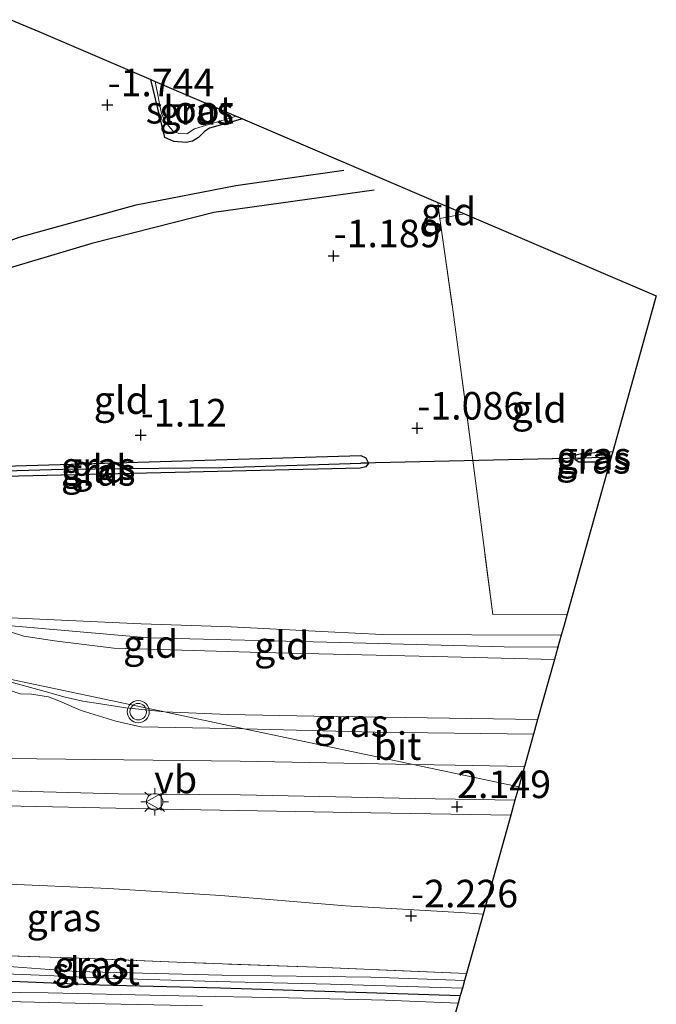
# Model space of a CAD drawing. Units: metres. Extents: x 109998 to 120002, y 493748 to 499840.
# Drawn here: x 112065 to 112123, y 494852 to 494941 of the extents above; entities that cross this region are included whole.
import ezdxf
from ezdxf.enums import TextEntityAlignment as Align

# ---------------------------------------------------------------- set-up
doc = ezdxf.new("R2010")
doc.units = ezdxf.units.M
doc.linetypes.add('IE-TERREINAFSCHEIDING', pattern=[10, 8, -2])
doc.layers.get('0').update_dxf_attribs({"lineweight": 25})
for name, color, linetype, lineweight in [('B-ME-GW-GRONDWERKLIJN-L-B1', 10, 'Continuous', 25), ('B-ME-GW-HOOGTEPUNT-S-B1', 10, 'Continuous', 25), ('B-ME-GW-INSTEEKWATERGANG-L-B1', 10, 'Continuous', 25), ('B-ME-GW-KRUINLIJN-L-B1', 93, 'Continuous', 18), ('B-ME-GW-TEENLIJN-L-B1', 93, 'Continuous', 18), ('B-ME-GW-WATERGANG-GREPPEL-L-B1', 10, 'Continuous', 25), ('B-ME-IE-GRASLAND-GV-B6', 93, 'Continuous', 18), ('B-ME-IE-GRONDWERKLIJN-GROND_INGERICHT-GV-B6', 253, 'Continuous', 18), ('B-ME-IE-HULPGEOMETRIE-L-B1', 53, 'Continuous', 18), ('B-ME-IE-MEUBILAIR_WEGMEUBILAIR-LICHTMAST-S-B1', 8, 'Continuous', 18), ('B-ME-IE-TERREINAFSCHEIDING-RASTERHEKWERK-L-B1', 8, 'IE-TERREINAFSCHEIDING', 18), ('B-ME-KG-KADASTRAAL-OPNAMEDTMGRENS-L-B1', 10, 'Continuous', 25), ('B-ME-KW-DUIKER-L-B1', 10, 'Continuous', 25), ('B-ME-OG-BREUK-L-B1', 10, 'Continuous', 25), ('B-ME-OG-WATER-GV-B6', 153, 'Continuous', 18), ('B-ME-VH-VERH_SOORT-BITUMEN-GV-B6', 8, 'IE-TERREINAFSCHEIDING-NATUURLIJK-HOUTWAL', 18), ('B-ME-VW-MEUBILAIR_WEGMEUBILAIR-VERKEERSBORD-S-B1', 8, 'Continuous', 18), ('B-ME-VW-MEUBILAIR_WEGMEUBILAIR-VERKEERSLICHT-S-B1', 13, 'Continuous', 18)]:
    doc.layers.add(name, color=color, linetype=linetype, lineweight=lineweight)
doc.styles.add('NLCS-ISO', font='NLCS-ISO.TTF')
doc.linetypes.add('IE-TERREINAFSCHEIDING-NATUURLIJK-HOUTWAL', pattern='A,7,-1.5,[67,NLCS.SHX,S=0.75,R=45,X=0,Y=0],-1.5,7,-1.5,[70,NLCS.SHX,S=0.75,R=0,X=0,Y=0],-1.5', length=20)

# ---------------------------------------------------------------- blocks, each defined once
blk = doc.blocks.new('verkeersbord')
for p, q in [((0, 0.75), (-0.75, -0.625)), ((0.75, -0.625), (0, 0.75)), ((-0.75, -0.625), (0.75, -0.625))]:
    blk.add_line(p, q)
blk = doc.blocks.new('verkeerslicht')
for radius in [1, 0.75]:
    blk.add_circle((0, 0), radius)
blk = doc.blocks.new('hoogtepunt')
for p, q in [((-0.5, 0), (0.5, 0)), ((0, 0.5), (0, -0.5))]:
    blk.add_line(p, q)
blk = doc.blocks.new('lantaarnpaal')
for p, q in [((0, 0.75), (0, 1.25)), ((-0.75, 0), (-1.25, 0)), ((-0.884, 0.884), (-0.53, 0.53)), ((0.53, 0.53), (0.884, 0.884)), ((0.75, 0), (1.25, 0)), ((-0.53, -0.53), (-0.884, -0.884)), ((0, -0.75), (0, -1.25)), ((0.53, -0.53), (0.884, -0.884))]:
    blk.add_line(p, q)
blk.add_circle((0, 0), 0.75)

msp = doc.modelspace()

# ---------------------------------------------------------------- linework, layer by layer
at = {"layer": 'B-ME-GW-GRONDWERKLIJN-L-B1'}
msp.add_polyline3d([(112097.503, 494925.356, -1.284), (112082.964, 494923.323, -1.309), (112071.892, 494920.503, -1.182), (112060.943, 494917.251, -1.207), (112053.81, 494915.565, -1.36)], dxfattribs=at)
at = {"layer": 'B-ME-GW-INSTEEKWATERGANG-L-B1'}
for points in [[(112085.555, 494931.831, -1.677), (112082.577, 494930.967, -1.692), (112082.107, 494930.666, -1.697), (112081.572, 494930.136, -1.703), (112081.014, 494929.803, -1.703), (112080.451, 494929.689, -1.703), (112079.329, 494929.77, -1.703), (112078.526, 494930.121, -1.703), (112077.242, 494935.39, -1.721)], [(112115.728, 494900.881, -1.284), (112115.787, 494901.341, -1.284), (112116.411, 494901.504, -1.335), (112119.125, 494901.648, -1.359)], [(112047.989, 494899.395, -1.182), (112048.315, 494899.784, -1.182), (112048.771, 494899.856, -1.182), (112096.278, 494901.289, -1.182), (112096.737, 494901.063, -1.182), (112096.989, 494900.584, -1.233)], [(112118.853, 494900.674, -1.272), (112116.07, 494900.672, -1.284), (112115.728, 494900.881, -1.284)], [(112096.232, 494900.137, -1.207), (112048.449, 494899.012, -1.054), (112047.989, 494899.395, -1.182)], [(112096.989, 494900.584, -1.233), (112096.739, 494900.266, -1.182), (112096.232, 494900.137, -1.207)], [(112038.295, 494855.667, -0.895), (112045.302, 494855.126, -1.353), (112055.366, 494854.152, -1.447), (112061.728, 494853.719, -1.566), (112072.608, 494853.267, -2.074), (112083.557, 494853.013, -2.207), (112105.311, 494852.292, -2.293)]]:
    msp.add_polyline3d(points, dxfattribs=at)
at = {"layer": 'B-ME-GW-KRUINLIJN-L-B1'}
for points in [[(111935.445, 494883.442, 2.85), (111942.732, 494885.232, 2.59), (111948.138, 494885.534, 2.512), (111956.636, 494885.81, 2.592), (111964.614, 494886.082, 2.656), (111969.718, 494886.195, 2.742), (111973.557, 494886.221, 2.828), (111976.973, 494886.081, 2.942), (111980.613, 494885.831, 3.017), (111984.359, 494885.23, 2.906), (111987.845, 494884.174, 2.789), (111993.81, 494882.097, 2.642), (112000.421, 494879.899, 2.548), (112008.455, 494877.528, 2.423), (112016.573, 494875.34, 2.47), (112022.259, 494874.825, 2.412), (112029.583, 494874.48, 2.304), (112049.392, 494873.892, 2.157), (112066.925, 494873.786, 2.149), (112085.337, 494873.558, 2.129), (112101.021, 494873.261, 2.123)], [(112063.784, 494885.545, -0.901), (112064.605, 494885.83, -0.939), (112077.063, 494884.761, -0.986), (112094.435, 494884.336, -1.009), (112109.274, 494883.944, -1.048), (112114.152, 494883.899, -1.097)], [(112101.021, 494873.261, 2.123), (112104.852, 494873.189, 2.121), (112111.118, 494873.07, 2.118)], [(112109.882, 494868.65, 2.111), (112097.204, 494868.863, 2.154), (112078.356, 494869.201, 2.196), (112061.143, 494869.567, 2.212), (112038.79, 494870.121, 2.237)], [(112055.06, 494852.702, -0.829), (112067.941, 494852.541, -1.383), (112079.795, 494852.27, -1.736), (112089.74, 494852.086, -1.866), (112098.487, 494851.87, -1.844), (112105.121, 494851.611, -1.898)]]:
    msp.add_polyline3d(points, dxfattribs=at)
at = {"layer": 'B-ME-GW-TEENLIJN-L-B1'}
for points in [[(112031.688, 494897.318, -0.758), (112032.158, 494894.613, -0.908), (112032.397, 494892.804, -0.905), (112032.698, 494891.776, -0.913), (112033.109, 494890.896, -0.913), (112033.764, 494890.006, -0.91), (112034.345, 494889.425, -0.905), (112035.383, 494888.61, -0.905), (112036.743, 494887.973, -0.899), (112040.019, 494887.615, -0.993), (112048.808, 494887.392, -1.087), (112055.688, 494887.035, -1.109), (112062.576, 494886.655, -1.159), (112076.376, 494886.012, -1.239), (112084.549, 494885.759, -1.291), (112093.319, 494885.302, -1.297)], [(112113.839, 494882.78, -0.929), (112104.176, 494883.024, -0.858), (112087.273, 494883.42, -0.731), (112073.907, 494883.827, -0.796), (112068.502, 494884.488, -0.8), (112065.737, 494884.892, -0.85), (112063.784, 494885.545, -0.901)], [(112093.319, 494885.302, -1.297), (112098.232, 494885.046, -1.3), (112114.456, 494884.984, -1.387)], [(112038.669, 494863.978, -0.402), (112040.571, 494863.737, -0.563), (112044.594, 494863.532, -0.818), (112048.875, 494863.23, -0.992), (112056.56, 494862.874, -1.162), (112063.72, 494862.423, -1.458), (112073.426, 494862.015, -1.7), (112083.6, 494861.373, -1.805), (112094.914, 494860.432, -2.046), (112105.754, 494859.796, -2.201), (112107.376, 494859.679, -2.212)]]:
    msp.add_polyline3d(points, dxfattribs=at)
at = {"layer": 'B-ME-GW-WATERGANG-GREPPEL-L-B1'}
msp.add_line((112118.979, 494901.127, -1.652), (112116.346, 494901.055, -1.64), dxfattribs=at)
msp.add_polyline3d([(112048.46, 494899.443, -1.386), (112069.28, 494900.035, -1.386), (112083.779, 494900.212, -1.36), (112096.3, 494900.593, -1.386)], dxfattribs=at)
at = {"layer": 'B-ME-IE-GRASLAND-GV-B6'}
for points in [[(112077.242, 494935.39, -1.721), (112077.646, 494935.217, -2.039), (112078.222, 494932.301, -2.039), (112078.542, 494931.543, -2.039), (112079.246, 494930.75, -2.039), (112079.788, 494930.482, -2.039), (112080.525, 494930.466, -2.039), (112081.21, 494930.913, -2.039), (112084.997, 494932.069, -2.039), (112085.555, 494931.831, -1.677), (112082.577, 494930.967, -1.692), (112082.107, 494930.666, -1.697), (112081.572, 494930.136, -1.703), (112081.014, 494929.803, -1.703), (112080.451, 494929.689, -1.703), (112079.329, 494929.77, -1.703), (112078.526, 494930.121, -1.703), (112077.242, 494935.39, -1.721)], [(112118.979, 494901.127, -1.652), (112116.346, 494901.055, -1.64), (112115.728, 494900.881, -1.284), (112115.787, 494901.341, -1.284), (112116.411, 494901.504, -1.335), (112119.125, 494901.648, -1.359), (112118.979, 494901.127, -1.652)], [(112096.989, 494900.584, -1.233), (112096.3, 494900.593, -1.386), (112083.779, 494900.212, -1.36), (112069.28, 494900.035, -1.386), (112048.46, 494899.443, -1.386), (112047.989, 494899.395, -1.182), (112048.315, 494899.784, -1.182), (112048.771, 494899.856, -1.182), (112096.278, 494901.289, -1.182), (112096.737, 494901.063, -1.182), (112096.989, 494900.584, -1.233)], [(112118.853, 494900.674, -1.272), (112116.07, 494900.672, -1.284), (112115.728, 494900.881, -1.284), (112116.346, 494901.055, -1.64), (112118.979, 494901.127, -1.652), (112118.853, 494900.674, -1.272)], [(112096.989, 494900.584, -1.233), (112096.739, 494900.266, -1.182), (112096.232, 494900.137, -1.207), (112048.449, 494899.012, -1.054), (112047.989, 494899.395, -1.182), (112048.46, 494899.443, -1.386), (112069.28, 494900.035, -1.386), (112083.779, 494900.212, -1.36), (112096.3, 494900.593, -1.386), (112096.989, 494900.584, -1.233)], [(112063.811, 494880.926, 1.957), (112068.003, 494879.792, 2.052), (112069.365, 494879.391, 2.093), (112071.096, 494879.003, 2.09), (112072.689, 494878.75, 2.079), (112074.97, 494878.413, 2.093), (112078.485, 494878.025, 2.133), (112085.71, 494876.498, 2.016), (112076.344, 494876.69, 2.035), (112074.075, 494877.178, 2.07), (112070.925, 494878.148, 1.989), (112068.761, 494879.088, 1.962), (112067.959, 494879.393, 1.943), (112066.426, 494879.631, 1.966), (112065.402, 494879.67, 1.954), (112064.081, 494880.136, 1.869)], [(112112.315, 494877.342, 2.007), (112111.94, 494876.004, 1.998), (112097.602, 494876.198, 2.012), (112085.71, 494876.498, 2.016), (112078.485, 494878.025, 2.133), (112084.249, 494877.784, 2.095), (112092.016, 494877.659, 2.041), (112098.309, 494877.558, 1.998), (112112.315, 494877.342, 2.007)], [(112061.866, 494870.92, 2.099), (112074.279, 494870.613, 2.132), (112085.392, 494870.498, 2.129), (112101.229, 494870.183, 2.129), (112110.264, 494870.017, 2.116)], [(112110.264, 494870.017, 2.116), (112109.882, 494868.65, 2.111), (112097.204, 494868.863, 2.154), (112078.356, 494869.201, 2.196), (112061.143, 494869.567, 2.212)], [(112061.143, 494869.567, 2.212), (112078.356, 494869.201, 2.196), (112097.204, 494868.863, 2.154), (112109.882, 494868.65, 2.111)], [(112109.882, 494868.65, 2.111), (112107.376, 494859.679, -2.212), (112105.754, 494859.796, -2.201), (112094.914, 494860.432, -2.046), (112083.6, 494861.373, -1.805), (112073.426, 494862.015, -1.7), (112063.72, 494862.423, -1.458)], [(112063.72, 494862.423, -1.458), (112073.426, 494862.015, -1.7), (112083.6, 494861.373, -1.805), (112094.914, 494860.432, -2.046), (112105.754, 494859.796, -2.201), (112107.376, 494859.679, -2.212), (112105.875, 494854.308, -2.261), (112092.273, 494854.863, -2.235), (112080.34, 494855.311, -2.201), (112070.036, 494855.711, -2.071), (112063.258, 494855.931, -1.788)], [(112105.875, 494854.308, -2.261), (112105.695, 494853.665, -3.042), (112097.191, 494853.972, -3.042), (112083.685, 494854.138, -3.042), (112070.496, 494854.476, -3.042), (112061.517, 494855.137, -3.042)], [(112063.258, 494855.931, -1.788), (112070.036, 494855.711, -2.071), (112080.34, 494855.311, -2.201), (112092.273, 494854.863, -2.235), (112105.875, 494854.308, -2.261)], [(112058.676, 494854.493, -3.042), (112067.126, 494854.138, -3.042), (112073.991, 494853.85, -3.042), (112083.167, 494853.584, -3.042), (112093.534, 494853.339, -3.042), (112105.499, 494852.961, -3.042), (112105.311, 494852.292, -2.293), (112083.557, 494853.013, -2.207), (112072.608, 494853.267, -2.074), (112061.728, 494853.719, -1.566)], [(112061.728, 494853.719, -1.566), (112072.608, 494853.267, -2.074), (112083.557, 494853.013, -2.207), (112105.311, 494852.292, -2.293), (112105.121, 494851.611, -1.898), (112098.487, 494851.87, -1.844), (112089.74, 494852.086, -1.866), (112079.795, 494852.27, -1.736), (112067.941, 494852.541, -1.383), (112055.06, 494852.702, -0.829)], [(112055.06, 494852.702, -0.829), (112067.941, 494852.541, -1.383), (112079.795, 494852.27, -1.736), (112089.74, 494852.086, -1.866), (112098.487, 494851.87, -1.844), (112105.121, 494851.611, -1.898), (112104.882, 494850.755, -1.945)], [(112081.923, 494851.371, -1.755), (112071.623, 494851.587, -1.489), (112061.757, 494851.834, -1.181)]]:
    msp.add_polyline3d(points, dxfattribs=at)
at = {"layer": 'B-ME-IE-GRONDWERKLIJN-GROND_INGERICHT-GV-B6'}
for points in [[(112064.567, 494940.818, -1.361), (112067.093, 494939.736, -1.736), (112077.242, 494935.39, -1.721)], [(112077.242, 494935.39, -1.721), (112078.526, 494930.121, -1.703), (112079.329, 494929.77, -1.703), (112080.451, 494929.689, -1.703), (112081.014, 494929.803, -1.703), (112081.572, 494930.136, -1.703), (112082.107, 494930.666, -1.697), (112082.577, 494930.967, -1.692), (112085.555, 494931.831, -1.677), (112103.264, 494924.247, -1.304), (112103.457, 494922.79, -1.223), (112104.604, 494914.741, -1.107), (112106.265, 494902.244, -1.188), (112108.246, 494886.854, -1.204), (112114.989, 494886.884, -1.212), (112114.713, 494885.9, -1.312), (112114.456, 494884.984, -1.387), (112098.232, 494885.046, -1.3), (112093.319, 494885.302, -1.297), (112084.549, 494885.759, -1.291), (112076.376, 494886.012, -1.239), (112062.576, 494886.655, -1.159)], [(112105.687, 494923.21, -1.221), (112103.457, 494922.79, -1.223), (112103.264, 494924.247, -1.304), (112105.687, 494923.21, -1.221)], [(112119.125, 494901.648, -1.359), (112116.411, 494901.504, -1.335), (112115.787, 494901.341, -1.284), (112115.728, 494900.881, -1.284), (112116.07, 494900.672, -1.284), (112118.853, 494900.674, -1.272), (112114.989, 494886.884, -1.212), (112108.246, 494886.854, -1.204), (112106.265, 494902.244, -1.188), (112104.604, 494914.741, -1.107), (112103.457, 494922.79, -1.223), (112105.687, 494923.21, -1.221), (112123.08, 494915.762, -1.363), (112119.125, 494901.648, -1.359)], [(112047.989, 494899.395, -1.182), (112048.449, 494899.012, -1.054), (112096.232, 494900.137, -1.207), (112096.739, 494900.266, -1.182), (112096.989, 494900.584, -1.233), (112096.737, 494901.063, -1.182), (112096.278, 494901.289, -1.182), (112048.771, 494899.856, -1.182), (112048.315, 494899.784, -1.182), (112047.989, 494899.395, -1.182)], [(112063.784, 494885.545, -0.901), (112065.737, 494884.892, -0.85), (112068.502, 494884.488, -0.8), (112073.907, 494883.827, -0.796), (112087.273, 494883.42, -0.731), (112104.176, 494883.024, -0.858), (112113.839, 494882.78, -0.929), (112112.315, 494877.342, 2.007), (112098.309, 494877.558, 1.998), (112092.016, 494877.659, 2.041), (112084.249, 494877.784, 2.095), (112078.485, 494878.025, 2.133), (112034.979, 494887.222, -0.398)], [(112078.485, 494878.025, 2.133), (112074.97, 494878.413, 2.093), (112072.689, 494878.75, 2.079), (112071.096, 494879.003, 2.09), (112069.365, 494879.391, 2.093), (112068.003, 494879.792, 2.052), (112063.811, 494880.926, 1.957), (112061.453, 494881.577, 1.697), (112058.806, 494882.073, 1.405), (112056.387, 494882.561, 1.103), (112052.782, 494883.058, 0.892), (112048.749, 494883.582, 0.768), (112044.744, 494884.26, 0.537), (112041.957, 494884.836, 0.327), (112040.199, 494885.217, 0.11), (112037.524, 494886.054, -0.124), (112035.715, 494886.818, -0.305), (112034.979, 494887.222, -0.398), (112078.485, 494878.025, 2.133)], [(112062.576, 494886.655, -1.159), (112076.376, 494886.012, -1.239), (112084.549, 494885.759, -1.291), (112093.319, 494885.302, -1.297)], [(112114.152, 494883.899, -1.097), (112113.839, 494882.78, -0.929), (112104.176, 494883.024, -0.858), (112087.273, 494883.42, -0.731), (112073.907, 494883.827, -0.796), (112068.502, 494884.488, -0.8), (112065.737, 494884.892, -0.85), (112063.784, 494885.545, -0.901), (112064.605, 494885.83, -0.939), (112077.063, 494884.761, -0.986), (112094.435, 494884.336, -1.009), (112109.274, 494883.944, -1.048), (112114.152, 494883.899, -1.097)], [(112093.319, 494885.302, -1.297), (112098.232, 494885.046, -1.3), (112114.456, 494884.984, -1.387), (112114.152, 494883.899, -1.097), (112109.274, 494883.944, -1.048), (112094.435, 494884.336, -1.009), (112077.063, 494884.761, -0.986), (112064.605, 494885.83, -0.939)]]:
    msp.add_polyline3d(points, dxfattribs=at)
at = {"layer": 'B-ME-IE-HULPGEOMETRIE-L-B1'}
for p, q in [((112116.346, 494901.055, -1.64), (112115.728, 494900.881, -1.284)), ((112096.3, 494900.593, -1.386), (112096.989, 494900.584, -1.233))]:
    msp.add_line(p, q, dxfattribs=at)
msp.add_polyline3d([(112019.038, 494889.762, -0.946), (112022.595, 494889.839, -0.848), (112024.696, 494889.395, -0.489), (112027.457, 494888.811, -0.313), (112034.435, 494887.337, -0.397), (112034.979, 494887.222, -0.398), (112078.485, 494878.025, 2.133), (112085.71, 494876.498, 2.016), (112101.021, 494873.261, 2.123), (112110.604, 494871.235, 2.006)], dxfattribs=at)
at = {"layer": 'B-ME-IE-TERREINAFSCHEIDING-RASTERHEKWERK-L-B1'}
for points in [[(112105.687, 494923.21, -1.221), (112103.457, 494922.79, -1.223), (112103.264, 494924.247, -1.304)], [(112103.457, 494922.79, -1.223), (112104.604, 494914.741, -1.107), (112106.265, 494902.244, -1.188), (112108.246, 494886.854, -1.204), (112114.989, 494886.884, -1.212)], [(112078.485, 494878.025, 2.133), (112074.97, 494878.413, 2.093), (112072.689, 494878.75, 2.079), (112071.096, 494879.003, 2.09), (112069.365, 494879.391, 2.093), (112068.003, 494879.792, 2.052), (112063.811, 494880.926, 1.957), (112061.453, 494881.577, 1.697), (112058.806, 494882.073, 1.405), (112056.387, 494882.561, 1.103), (112052.782, 494883.058, 0.892), (112048.749, 494883.582, 0.768), (112044.744, 494884.26, 0.537), (112041.957, 494884.836, 0.327), (112040.199, 494885.217, 0.11), (112037.524, 494886.054, -0.124), (112035.715, 494886.818, -0.305), (112034.979, 494887.222, -0.398)], [(112112.315, 494877.342, 2.007), (112098.309, 494877.558, 1.998), (112092.016, 494877.659, 2.041), (112084.249, 494877.784, 2.095), (112078.485, 494878.025, 2.133)], [(112105.875, 494854.308, -2.261), (112092.273, 494854.863, -2.235), (112080.34, 494855.311, -2.201), (112070.036, 494855.711, -2.071), (112063.258, 494855.931, -1.788), (112057.269, 494856.328, -1.633), (112051.329, 494856.889, -1.442), (112046.022, 494857.589, -1.281), (112038.926, 494857.872, -0.959)]]:
    msp.add_polyline3d(points, dxfattribs=at)
at = {"layer": 'B-ME-KG-KADASTRAAL-OPNAMEDTMGRENS-L-B1'}
for points in [[(112064.567, 494940.818, -1.361), (112067.093, 494939.736, -1.736), (112077.242, 494935.39, -1.721), (112077.646, 494935.217, -2.039), (112084.997, 494932.069, -2.039), (112085.555, 494931.831, -1.677), (112103.264, 494924.247, -1.304), (112105.687, 494923.21, -1.221), (112123.08, 494915.762, -1.363), (112119.125, 494901.648, -1.359), (112118.979, 494901.127, -1.652), (112118.853, 494900.674, -1.272), (112114.989, 494886.884, -1.212), (112114.713, 494885.9, -1.312), (112114.456, 494884.984, -1.387), (112114.152, 494883.899, -1.097), (112113.839, 494882.78, -0.929), (112112.315, 494877.342, 2.007), (112111.94, 494876.004, 1.998), (112111.118, 494873.07, 2.118), (112110.604, 494871.235, 2.006)], [(112110.604, 494871.235, 2.006), (112110.264, 494870.017, 2.116), (112109.882, 494868.65, 2.111), (112107.376, 494859.679, -2.212), (112105.875, 494854.308, -2.261), (112105.695, 494853.665, -3.042), (112105.499, 494852.961, -3.042), (112105.311, 494852.292, -2.293), (112105.121, 494851.611, -1.898), (112104.882, 494850.755, -1.945), (112104.461, 494849.249, -1.997), (112104.013, 494847.646, -1.912), (112103.585, 494846.114, -2.072), (112103.207, 494844.762, -2.78), (112103.035, 494844.147, -3.53), (112102.795, 494843.289, -3.53), (112102.59, 494842.553, -2.839), (112102.525, 494842.32, -2.805), (112084.427, 494777.551, -2.875)]]:
    msp.add_polyline3d(points, dxfattribs=at)
at = {"layer": 'B-ME-KW-DUIKER-L-B1'}
msp.add_line((112116.346, 494901.055, -1.64), (112096.3, 494900.593, -1.386), dxfattribs=at)
at = {"layer": 'B-ME-OG-BREUK-L-B1'}
msp.add_polyline3d([(112054.595, 494917.1, -1.462), (112065.298, 494921.089, -1.538), (112075.915, 494924.038, -1.666), (112084.954, 494925.781, -1.666), (112094.762, 494927.182, -1.589)], dxfattribs=at)
at = {"layer": 'B-ME-OG-WATER-GV-B6'}
for points in [[(112077.646, 494935.217, -2.039), (112084.997, 494932.069, -2.039), (112081.21, 494930.913, -2.039), (112080.525, 494930.466, -2.039), (112079.788, 494930.482, -2.039), (112079.246, 494930.75, -2.039), (112078.542, 494931.543, -2.039), (112078.222, 494932.301, -2.039), (112077.646, 494935.217, -2.039)], [(112105.695, 494853.665, -3.042), (112105.499, 494852.961, -3.042), (112093.534, 494853.339, -3.042), (112083.167, 494853.584, -3.042), (112073.991, 494853.85, -3.042), (112067.126, 494854.138, -3.042), (112058.676, 494854.493, -3.042), (112049.126, 494855.394, -3.042), (112042.499, 494855.846, -3.042), (112039.292, 494856.105, -3.042), (112038.842, 494856.575, -3.042), (112038.864, 494856.863, -3.042), (112044.961, 494856.637, -3.042), (112054.267, 494855.865, -3.042), (112061.517, 494855.137, -3.042), (112070.496, 494854.476, -3.042), (112083.685, 494854.138, -3.042), (112097.191, 494853.972, -3.042), (112105.695, 494853.665, -3.042)]]:
    msp.add_polyline3d(points, dxfattribs=at)
at = {"layer": 'B-ME-VH-VERH_SOORT-BITUMEN-GV-B6'}
for points in [[(112064.081, 494880.136, 1.869), (112065.402, 494879.67, 1.954), (112066.426, 494879.631, 1.966), (112067.959, 494879.393, 1.943), (112068.761, 494879.088, 1.962), (112070.925, 494878.148, 1.989), (112074.075, 494877.178, 2.07), (112076.344, 494876.69, 2.035), (112085.71, 494876.498, 2.016), (112101.021, 494873.261, 2.123), (112110.604, 494871.235, 2.006), (112110.264, 494870.017, 2.116), (112101.229, 494870.183, 2.129), (112085.392, 494870.498, 2.129), (112074.279, 494870.613, 2.132), (112061.866, 494870.92, 2.099)], [(112111.94, 494876.004, 1.998), (112111.118, 494873.07, 2.118), (112110.604, 494871.235, 2.006), (112101.021, 494873.261, 2.123), (112085.71, 494876.498, 2.016), (112097.602, 494876.198, 2.012), (112111.94, 494876.004, 1.998)], [(112061.757, 494851.834, -1.181), (112071.623, 494851.587, -1.489), (112081.923, 494851.371, -1.755)]]:
    msp.add_polyline3d(points, dxfattribs=at)

# ---------------------------------------------------------------- block references
at = {"layer": 'B-ME-GW-HOOGTEPUNT-S-B1', "rotation": 90}
for p in [(112073.319, 494933.084, -1.744), (112073.319, 494933.084, -1.744), (112093.818, 494919.396, -1.189), (112093.818, 494919.396, -1.189), (112101.402, 494903.767, -1.086), (112101.402, 494903.767, -1.086), (112076.339, 494903.137, -1.12), (112076.339, 494903.137, -1.12), (112105.02, 494869.433, 2.149), (112105.02, 494869.433, 2.149), (112100.848, 494859.52, -2.226), (112100.848, 494859.52, -2.226)]:
    msp.add_blockref('hoogtepunt', p, dxfattribs=at)
at = {"layer": 'B-ME-IE-MEUBILAIR_WEGMEUBILAIR-LICHTMAST-S-B1', "rotation": 90}
msp.add_blockref('lantaarnpaal', (112077.598, 494869.876, 2.196), dxfattribs=at)
at = {"layer": 'B-ME-VW-MEUBILAIR_WEGMEUBILAIR-VERKEERSBORD-S-B1', "rotation": 90}
msp.add_blockref('verkeersbord', (112077.564, 494869.872, 2.136), dxfattribs=at)
at = {"layer": 'B-ME-VW-MEUBILAIR_WEGMEUBILAIR-VERKEERSLICHT-S-B1', "rotation": 90}
msp.add_blockref('verkeerslicht', (112076.106, 494878.052, 2.024), dxfattribs=at)

# ---------------------------------------------------------------- texts
at = {"layer": 'B-ME-GW-HOOGTEPUNT-S-B1', "ltscale": 0.2, "style": 'NLCS-ISO'}
for s, p in [('-1.744', (112073.319, 494933.084, -1.744)), ('-1.744', (112073.319, 494933.084, -1.744)), ('-1.189', (112093.818, 494919.396, -1.189)), ('-1.189', (112093.818, 494919.396, -1.189)), ('-1.086', (112101.402, 494903.767, -1.086)), ('-1.086', (112101.402, 494903.767, -1.086)), ('-1.12', (112076.339, 494903.137, -1.12)), ('-1.12', (112076.339, 494903.137, -1.12)), ('2.149', (112105.02, 494869.433, 2.149)), ('2.149', (112105.02, 494869.433, 2.149)), ('-2.226', (112100.848, 494859.52, -2.226)), ('-2.226', (112100.848, 494859.52, -2.226))]:
    msp.add_text(s, height=2.5, dxfattribs=at).set_placement(p, align=Align.BOTTOM_LEFT)
at = {"layer": 'B-ME-IE-GRASLAND-GV-B6', "ltscale": 0.2, "style": 'NLCS-ISO'}
for p in [(112081.3985, 494932.5395), (112117.3535, 494900.8995), (112117.4265, 494901.2645), (112072.489, 494900.342), (112072.489, 494899.8025), (112095.4, 494877.0145), (112069.362, 494859.375), (112071.885, 494855.082)]:
    msp.add_text('gras', height=2.5, dxfattribs=at).set_placement(p, align=Align.MIDDLE_CENTER)
at = {"layer": 'B-ME-IE-GRONDWERKLIJN-GROND_INGERICHT-GV-B6', "ltscale": 0.2, "style": 'NLCS-ISO'}
for p in [(112104.25277, 494923.42075), (112074.5737, 494906.31187), (112112.45118, 494905.52815), (112072.53502, 494900.07514), (112077.23594, 494884.1903), (112089.11909, 494884.04532)]:
    msp.add_text('gld', height=2.5, dxfattribs=at).set_placement(p, align=Align.MIDDLE_CENTER)
at = {"layer": 'B-ME-OG-WATER-GV-B6', "ltscale": 0.2, "style": 'NLCS-ISO'}
for p in [(112080.77716, 494932.6509), (112072.26521, 494854.52989)]:
    msp.add_text('sloot', height=2.5, dxfattribs=at).set_placement(p, align=Align.MIDDLE_CENTER)
at = {"layer": 'B-ME-VH-VERH_SOORT-BITUMEN-GV-B6', "ltscale": 0.2, "style": 'NLCS-ISO'}
msp.add_text('bit', height=2.5, dxfattribs=at).set_placement((112099.61305, 494874.93193), align=Align.MIDDLE_CENTER)
at = {"layer": 'B-ME-VW-MEUBILAIR_WEGMEUBILAIR-VERKEERSBORD-S-B1', "ltscale": 0.2, "style": 'NLCS-ISO'}
msp.add_text('vb', height=2.5, dxfattribs=at).set_placement((112077.564, 494869.872, 2.136), align=Align.BOTTOM_LEFT)

doc.saveas('drawing.dxf')
